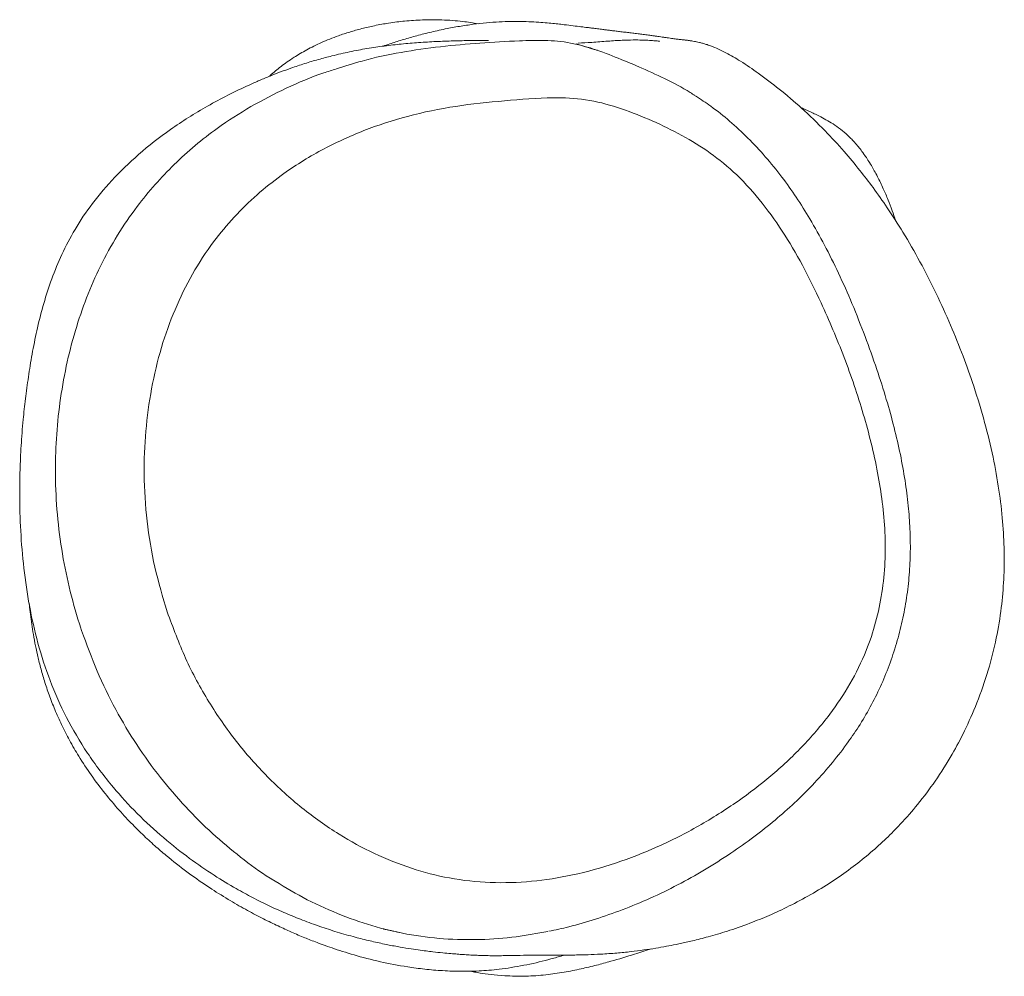
# Model space of a CAD drawing. Units: millimetres. Extents: x 127 to 299, y 74 to 242.
import ezdxf

# ---------------------------------------------------------------- set-up
doc = ezdxf.new("R2010")
doc.units = ezdxf.units.MM

msp = doc.modelspace()

# ---------------------------------------------------------------- linework, layer by layer
at = {"color": 7, "linetype": 'Continuous', "lineweight": 18}
for points, knots in [([(207.13, 241.37), (206.24, 241.52), (204.21, 241.85), (200.96, 242.08), (197.56, 242.09), (194.44, 241.89), (191.66, 241.55), (189.08, 241.08), (186.67, 240.52), (184.57, 239.93), (182.14, 239.13), (179.54, 238.07), (176.94, 236.78), (174.55, 235.34), (172.44, 233.83), (171.09, 232.73), (170.57, 232.22), (170.5, 232.15)], [0, 0, 0, 0, 0.070542, 0.161526, 0.241209, 0.30956, 0.366673, 0.412879, 0.453297, 0.49427, 0.536064, 0.608108, 0.684044, 0.764801, 0.869128, 0.982441, 1, 1, 1, 1]), ([(208.96, 238.43), (207.94, 238.43), (205.95, 238.44), (202.89, 238.38), (199.86, 238.27), (196.83, 238.09), (193.82, 237.84), (190.81, 237.51), (187.79, 237.07), (184.75, 236.5), (181.88, 235.85), (179.22, 235.15), (176.83, 234.44), (174.59, 233.7), (172.53, 232.95), (170.69, 232.24), (168.83, 231.47), (166.33, 230.37), (163.23, 228.88), (159.69, 226.98), (156.32, 224.97), (152.21, 222.23), (147.6, 218.63), (142.87, 214.06), (139.02, 209.44), (136.02, 204.84), (133.83, 200.5), (132.1, 196.19), (130.73, 191.85), (129.67, 187.57), (128.84, 183.4), (128.19, 179.37), (127.67, 175.51), (127.23, 171.4), (126.9, 167.11), (126.72, 163.01), (126.65, 158.04), (126.81, 152.25), (127.36, 145.71), (128.34, 139.12), (129.83, 132.53), (131.95, 125.98), (134.72, 119.73), (138.39, 113.45), (142.63, 107.8), (147.18, 102.82), (152, 98.39), (156.42, 94.92), (160.69, 91.99), (164.45, 89.73), (167.7, 87.97), (170.58, 86.54), (173.51, 85.23), (176.47, 84.03), (179.37, 82.97), (182.37, 81.99), (185.34, 81.15), (188.13, 80.45), (190.61, 79.9), (192.87, 79.47), (194.85, 79.13), (196.54, 78.88), (197.96, 78.69), (199.39, 78.51), (200.84, 78.36), (202.27, 78.23), (203.5, 78.13), (204.58, 78.05), (205.63, 77.99), (206.71, 77.93), (207.81, 77.89), (208.94, 77.86), (210.09, 77.85), (211.27, 77.86), (212.68, 77.88), (214.47, 77.92), (216.98, 77.96), (219.13, 77.97), (220.75, 77.97), (221.76, 77.96), (222.8, 77.97), (223.88, 77.97), (224.92, 77.99), (226.42, 78.02), (228.77, 78.12), (231.34, 78.3), (233.83, 78.54), (236.09, 78.83), (238.15, 79.14), (240, 79.46), (241.53, 79.76), (242.81, 80.03), (243.93, 80.27), (245.55, 80.66), (248.01, 81.29), (251.45, 82.33), (255.06, 83.61), (258.71, 85.12), (262.29, 86.81), (265.92, 88.77), (269.52, 90.99), (272.92, 93.41), (276.03, 95.91), (278.85, 98.46), (281.67, 101.32), (284.48, 104.56), (287.55, 108.68), (290.23, 112.94), (292.58, 117.35), (294.78, 122.29), (296.69, 127.76), (298.1, 133.35), (298.99, 138.7), (299.44, 143.82), (299.51, 148.91), (299.23, 154.12), (298.58, 159.65), (297.54, 165.45), (296.05, 171.58), (294.25, 177.5), (292.23, 183.18), (290.04, 188.61), (287.53, 194.14), (284.76, 199.57), (281.88, 204.57), (279.11, 208.9), (276.56, 212.51), (274.02, 215.83), (271.24, 219.16), (267.84, 222.85), (264.02, 226.53), (260.09, 229.87), (256.58, 232.53), (253.47, 234.67), (250.92, 236.18), (249.17, 237.02), (248.04, 237.46), (247.53, 237.65), (247.04, 237.81), (246.47, 237.97), (245.66, 238.17), (245, 238.3), (244.54, 238.37), (244.36, 238.4), (244.11, 238.43), (243.86, 238.47), (243.61, 238.5), (243.36, 238.53), (243.07, 238.56), (242.76, 238.59), (242.41, 238.63), (242.06, 238.67), (241.67, 238.72), (241.26, 238.78), (240.8, 238.84), (240.27, 238.92), (239.74, 239), (239.19, 239.08), (238.65, 239.15), (238.08, 239.24), (237.39, 239.33), (236.58, 239.44), (235.68, 239.55), (234.75, 239.67), (233.82, 239.79), (232.89, 239.9), (231.99, 240), (231.16, 240.11), (230.39, 240.2), (229.69, 240.29), (229.09, 240.36), (228.58, 240.43), (228.1, 240.49), (227.58, 240.56), (227, 240.63), (226.2, 240.73), (225.15, 240.85), (223.79, 241.02), (222.43, 241.19), (221.11, 241.35), (219.96, 241.47), (218.67, 241.59), (217.06, 241.7), (215.23, 241.78), (212.97, 241.79), (210.83, 241.71), (208.59, 241.55), (206.27, 241.29), (203.86, 240.94), (201.07, 240.42), (198.45, 239.82), (195.94, 239.17), (193.68, 238.5), (191.88, 237.94), (190.82, 237.57), (190.41, 237.44)], [0, 0, 0, 0, 0.0117582, 0.0226705, 0.03274, 0.0419703, 0.0503657, 0.0578053, 0.0644567, 0.070336, 0.0754672, 0.078879, 0.0819059, 0.0845815, 0.0863869, 0.0880496, 0.0896052, 0.0910969, 0.0940555, 0.0969643, 0.0997792, 0.1024958, 0.1076246, 0.1123558, 0.1167175, 0.120754, 0.1245241, 0.1280442, 0.1313477, 0.1344881, 0.1375209, 0.1405057, 0.143507, 0.1465949, 0.1509601, 0.1557215, 0.1607288, 0.1685751, 0.1768319, 0.1855088, 0.1946199, 0.2041864, 0.2141346, 0.2238715, 0.2333144, 0.2406633, 0.2478936, 0.2552995, 0.2623352, 0.2687916, 0.2739205, 0.2796608, 0.2860322, 0.2930426, 0.3006955, 0.3086466, 0.3166132, 0.322882, 0.3289137, 0.3343027, 0.3390468, 0.3431493, 0.3466136, 0.3495779, 0.3539759, 0.3577256, 0.3608304, 0.3639815, 0.3679104, 0.3726176, 0.3777678, 0.3836079, 0.3901377, 0.3973577, 0.4052704, 0.4192846, 0.4337141, 0.4486048, 0.4537331, 0.4589209, 0.4641673, 0.4694712, 0.4748313, 0.4805726, 0.4869907, 0.4940906, 0.5003129, 0.5056612, 0.5101425, 0.5137662, 0.5165473, 0.5179478, 0.5191292, 0.5203869, 0.5231819, 0.5263715, 0.5299697, 0.5329407, 0.5361459, 0.5395831, 0.5428952, 0.5458978, 0.5486978, 0.5514252, 0.5542197, 0.5583286, 0.5630797, 0.5684986, 0.5730081, 0.5779081, 0.5831394, 0.5879961, 0.5923424, 0.5962046, 0.5998713, 0.603753, 0.6078631, 0.6122074, 0.6167878, 0.6217012, 0.6259061, 0.6303475, 0.6350203, 0.6399229, 0.6446031, 0.6486442, 0.6520581, 0.6550733, 0.6585985, 0.6626354, 0.6674807, 0.6719606, 0.6760051, 0.6792897, 0.6817662, 0.6834475, 0.6840632, 0.6843475, 0.6846304, 0.6852355, 0.6859581, 0.6879136, 0.6902984, 0.6932574, 0.6962692, 0.6992444, 0.7021833, 0.7050858, 0.7079522, 0.7118349, 0.71565, 0.7193982, 0.7233524, 0.72882, 0.7352414, 0.7426158, 0.7509424, 0.7581521, 0.7659386, 0.7739043, 0.7818431, 0.7931384, 0.8043814, 0.8153035, 0.8254721, 0.8348818, 0.8435292, 0.8514116, 0.8585279, 0.8648784, 0.8704641, 0.8743181, 0.8777888, 0.8815314, 0.8856826, 0.8902438, 0.8979213, 0.9065477, 0.9161347, 0.9222402, 0.9286885, 0.9349145, 0.9402689, 0.9448507, 0.9487786, 0.9527316, 0.9567606, 0.9608658, 0.9650473, 0.9693279, 0.9748314, 0.9810244, 0.9879297, 0.9954179, 1, 1, 1, 1]), ([(182.26, 233.44), (183.75, 233.93), (187.5, 235.15), (193.63, 236.43), (200.58, 237.42), (207.46, 238.01), (213.45, 238.37), (218.79, 238.54), (223.47, 238.13), (228.02, 236.82), (231.89, 235.27), (235.81, 233.64), (239.87, 231.78), (243.2, 230.11), (244.9, 228.95), (245.17, 228.77)], [0, 0, 0, 0, 0.072052, 0.180391, 0.288754, 0.398243, 0.507736, 0.57486, 0.641859, 0.711958, 0.782222, 0.833832, 0.909903, 0.985929, 1, 1, 1, 1]), ([(238.99, 238.28), (238.98, 238.29), (238.97, 238.3), (238.85, 238.32), (238.6, 238.35), (238.06, 238.4), (237.2, 238.46), (235.9, 238.52), (234.29, 238.54), (232.29, 238.48), (229.85, 238.33), (227.25, 238.11), (225.49, 238.02), (224.7, 237.98)], [0, 0, 0, 0, 0.036959, 0.084518, 0.127792, 0.167484, 0.250695, 0.344678, 0.449451, 0.565021, 0.710328, 0.869729, 1, 1, 1, 1]), ([(228.07, 236.73), (227.87, 236.78), (226.83, 237.06), (225.51, 237.46), (224.72, 237.74), (224.33, 237.88)], [0, 0, 0, 0, 0.105407, 0.553146, 1, 1, 1, 1]), ([(152.57, 138.19), (153.59, 135.43), (155.63, 129.92), (159.76, 122.33), (164.58, 115.35), (170.09, 109.13), (176.14, 103.67), (182.45, 99.18), (188.9, 95.66), (195.38, 93.06), (202.2, 91.3), (209.28, 90.54), (216.53, 90.77), (223.89, 91.93), (231.31, 93.97), (238.72, 96.87), (245.9, 100.52), (252.53, 104.71), (258.59, 109.32), (264.02, 114.36), (268.67, 119.78), (272.48, 125.46), (275.19, 130.91), (277, 136.34), (278.09, 141.54), (278.62, 146.85), (278.6, 152.16), (278.13, 157.42), (277, 164.39), (274.88, 172.95), (271.47, 182.89), (267.8, 191.57), (264.17, 198.97), (260.58, 205.07), (256.56, 210.63), (252.14, 215.43), (247.31, 219.24), (242.28, 222.21), (237.03, 224.69), (231.63, 226.78), (226.04, 228.25), (219.37, 228.53), (211.76, 227.88), (203.2, 227.03), (194.93, 225.34), (187.03, 222.77), (179.58, 219.35), (173.34, 215.47), (168.28, 211.43), (164.3, 207.53), (160.44, 202.95), (156.9, 197.52), (153.84, 191.28), (151.42, 184.53), (149.72, 177.36), (148.7, 169.9), (148.39, 162.11), (148.92, 154.09), (150.24, 145.96), (151.8, 140.78), (152.57, 138.19)], [0, 0, 0, 0, 0.019478, 0.039038, 0.058525, 0.078146, 0.097833, 0.117459, 0.135203, 0.152993, 0.170724, 0.189526, 0.208399, 0.227229, 0.247431, 0.267713, 0.288004, 0.30822, 0.326037, 0.343885, 0.361663, 0.376384, 0.391085, 0.402604, 0.414179, 0.425709, 0.43708, 0.448488, 0.45988, 0.483018, 0.506233, 0.52942, 0.545978, 0.561873, 0.577797, 0.593643, 0.608145, 0.62272, 0.637281, 0.652132, 0.667002, 0.681755, 0.704126, 0.726498, 0.748821, 0.769529, 0.790282, 0.810958, 0.824269, 0.837609, 0.850911, 0.866491, 0.882142, 0.89773, 0.913984, 0.930297, 0.946555, 0.964343, 0.982204, 1, 1, 1, 1]), ([(219.54, 82.14), (220.71, 82.39), (223.46, 82.97), (227.77, 84.24), (232.54, 85.9), (237.36, 87.9), (242.17, 90.24), (246.89, 92.87), (251.35, 95.7), (255.47, 98.62), (259.21, 101.57), (262.64, 104.59), (265.89, 107.81), (268.96, 111.24), (271.64, 114.69), (273.98, 118.07), (275.98, 121.44), (277.77, 125.05), (279.31, 128.77), (280.59, 132.63), (281.61, 136.59), (282.37, 140.61), (282.84, 144.68), (283.03, 148.72), (282.95, 152.76), (282.65, 156.92), (282.09, 161.29), (281.26, 165.86), (280.16, 170.62), (278.77, 175.61), (277.06, 180.95), (275.06, 186.56), (272.83, 192.2), (270.45, 197.55), (267.99, 202.5), (265.51, 206.94), (263.02, 210.93), (260.41, 214.59), (257.59, 218.07), (254.53, 221.35), (251.33, 224.3), (248.27, 226.77), (246.2, 228.11), (245.3, 228.7)], [0, 0, 0, 0, 0.0204931, 0.0482231, 0.0766466, 0.1067467, 0.1368504, 0.1670437, 0.1974394, 0.2249516, 0.2508697, 0.2755446, 0.2992063, 0.324482, 0.3488404, 0.3679504, 0.3888286, 0.4091352, 0.4295397, 0.449987, 0.4704208, 0.4908027, 0.5111032, 0.5313045, 0.5507968, 0.5711701, 0.5932946, 0.6163482, 0.6406264, 0.6664613, 0.6943147, 0.725437, 0.756987, 0.7868101, 0.815153, 0.8422175, 0.8656199, 0.8883966, 0.9126344, 0.9364379, 0.9597266, 0.9824684, 1, 1, 1, 1]), ([(280.42, 206.78), (280.42, 206.79), (280.23, 207.41), (279.78, 208.67), (279.06, 210.57), (278.21, 212.55), (277.15, 214.75), (276.04, 216.73), (274.86, 218.55), (273.6, 220.17), (272.29, 221.57), (270.98, 222.72), (269.68, 223.65), (268.42, 224.42), (267.31, 225.02), (266.32, 225.51), (265.48, 225.91), (264.67, 226.27), (264.1, 226.51), (263.84, 226.62)], [0, 0, 0, 0, 0.000254, 0.0171424, 0.0365117, 0.0588929, 0.084602, 0.1152864, 0.1527878, 0.2039561, 0.2655173, 0.3379062, 0.4213834, 0.5161058, 0.6221563, 0.7134594, 0.8117856, 0.91094, 1, 1, 1, 1]), ([(128.33, 139.7), (128.39, 139.2), (128.51, 138.05), (128.74, 136.4), (128.98, 134.82), (129.32, 132.9), (129.75, 130.8), (130.31, 128.5), (131.02, 126.03), (131.88, 123.47), (132.9, 120.87), (134.1, 118.21), (135.5, 115.48), (137.23, 112.52), (139.3, 109.4), (141.63, 106.31), (144.09, 103.4), (146.49, 100.84), (148.77, 98.61), (150.91, 96.68), (153.41, 94.57), (156.33, 92.31), (159.83, 89.88), (163.12, 87.8), (166.28, 85.98), (169.12, 84.48), (171.72, 83.21), (174.18, 82.08), (176.48, 81.1), (178.44, 80.31), (181.42, 79.22), (185.26, 77.98), (189.78, 76.8), (194.01, 75.98), (197.8, 75.47), (200.96, 75.2), (204.28, 75.09), (207.77, 75.18), (210.61, 75.43), (213.37, 75.83), (215.62, 76.25), (217.88, 76.75), (220.05, 77.32), (221.42, 77.71), (222.13, 77.93), (222.24, 77.97)], [0, 0, 0, 0, 0.011959, 0.027291, 0.043648, 0.057983, 0.070206, 0.081014, 0.091389, 0.102432, 0.115075, 0.12996, 0.147488, 0.167909, 0.194995, 0.225222, 0.254812, 0.283411, 0.311038, 0.337719, 0.363486, 0.411869, 0.455752, 0.495113, 0.530398, 0.564214, 0.596979, 0.628715, 0.664483, 0.699173, 0.734276, 0.770427, 0.8069, 0.840721, 0.86025, 0.880677, 0.902056, 0.924388, 0.946929, 0.958639, 0.96859, 0.97772, 0.987216, 0.998143, 1, 1, 1, 1]), ([(219.36, 82.11), (217.52, 81.77), (213.61, 81.04), (207.5, 80.6), (201.08, 80.72), (194.68, 81.54), (188.44, 83.04), (182.35, 85.2), (176.44, 87.92), (172.68, 90.22), (170.84, 91.35)], [0, 0, 0, 0, 0.111983, 0.237008, 0.365593, 0.494158, 0.61974, 0.745337, 0.874928, 1, 1, 1, 1]), ([(190.52, 82.55), (190.52, 82.55), (190.52, 82.54), (190.67, 82.51), (190.95, 82.45), (191.4, 82.35), (192, 82.22), (192.63, 82.08), (193.09, 81.98), (193.26, 81.94)], [0, 0, 0, 0, 0.070501, 0.20262, 0.351578, 0.517397, 0.700107, 0.887884, 1, 1, 1, 1]), ([(205.58, 75.16), (205.6, 75.16), (205.83, 75.11), (206.41, 75), (207.57, 74.8), (209.23, 74.57), (211.82, 74.31), (215.45, 74.21), (218.93, 74.46), (222.17, 74.92), (225.14, 75.51), (227.86, 76.17), (231, 77.02), (234.21, 78), (236.53, 78.74), (237.49, 79.05)], [0, 0, 0, 0, 0.007203, 0.08509, 0.155787, 0.249461, 0.330577, 0.426254, 0.514848, 0.597311, 0.673892, 0.744645, 0.809518, 0.921209, 1, 1, 1, 1])]:
    msp.add_open_spline(points, degree=3, knots=knots, dxfattribs=at)
at = {"color": 8, "linetype": 'Continuous', "lineweight": 18}
for points, knots in [([(137.55, 134.9), (137.51, 135.04), (136.76, 137.29), (135.49, 141.73), (134.09, 148.39), (133.21, 155.25), (132.87, 162.02), (133.05, 168.58), (133.68, 174.95), (134.78, 181.29), (136.35, 187.46), (138.36, 193.34), (140.81, 198.96), (143.78, 204.33), (147.04, 209.09), (150.4, 213.19), (153.8, 216.76), (157.45, 220.06), (161.91, 223.52), (167.23, 226.95), (173.49, 230.16), (178.53, 232.32), (181.51, 233.21), (182.26, 233.44)], [0, 0, 0, 0, 0.003535, 0.056965, 0.110394, 0.16552, 0.220645, 0.270582, 0.32052, 0.371925, 0.423323, 0.472194, 0.52106, 0.571827, 0.622597, 0.664117, 0.70564, 0.748102, 0.790569, 0.852723, 0.914895, 0.97887, 1, 1, 1, 1]), ([(170.84, 91.35), (170.77, 91.39), (168.89, 92.49), (165.43, 95.12), (160.43, 99.26), (155.73, 103.94), (151.27, 109.13), (147.16, 114.82), (143.43, 121.06), (140.15, 127.74), (138.42, 132.52), (137.55, 134.9)], [0, 0, 0, 0, 0.00443, 0.12355, 0.24267, 0.364828, 0.486976, 0.612991, 0.738994, 0.869499, 1, 1, 1, 1])]:
    msp.add_open_spline(points, degree=3, knots=knots, dxfattribs=at)

doc.saveas('drawing.dxf')
